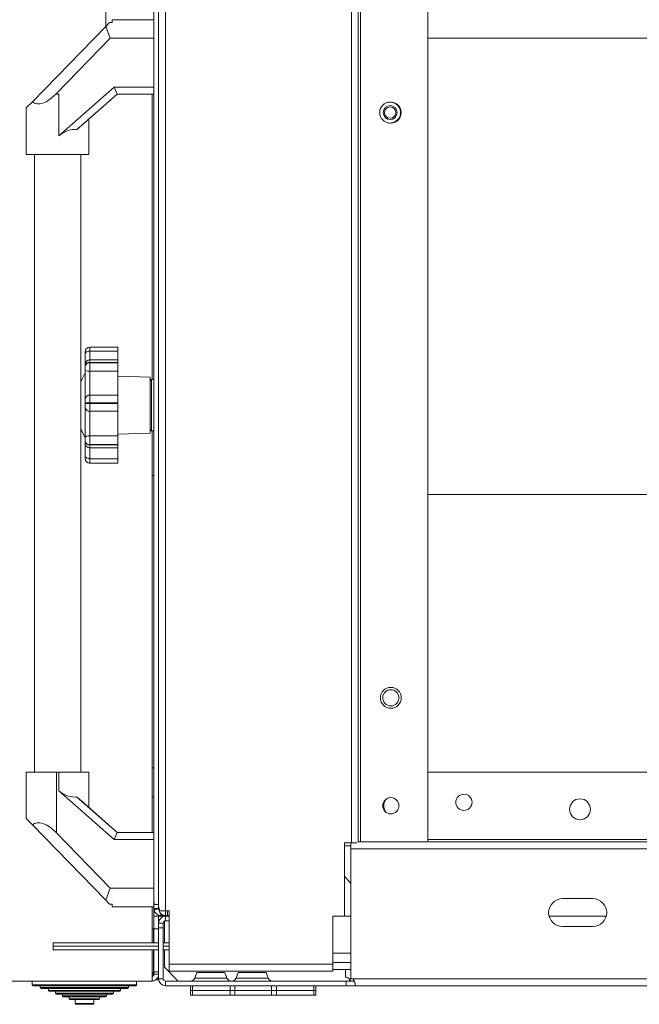
# Model space of a CAD drawing. Units: millimetres. Extents: x 209 to 21012, y -515 to 5225.
# Drawn here: x 14078 to 14345, y 913 to 1337 of the extents above; entities that cross this region are included whole.
import ezdxf

# ---------------------------------------------------------------- set-up
doc = ezdxf.new("R2010")
doc.units = ezdxf.units.MM
doc.header["$PDSIZE"] = -1
doc.styles.add('SLDTEXTSTYLE2', font='TXT', dxfattribs={"width": 0.663})
doc.dimstyles.new('SLDDIMSTYLE2', dxfattribs={"dimtxt": 2.69062, "dimasz": 2.5, "dimexe": 0, "dimexo": 0.0625, "dimgap": 0.672655, "dimtad": 1, "dimdec": 0, "dimlfac": 20, "dimrnd": 1e-09, "dimzin": 12, "dimdsep": 46, "dimtxsty": 'SLDTEXTSTYLE2', "dimsah": 1, "dimcen": 0.09, "dimadec": 0, "dimazin": 3, "dimtfac": 1, "dimtofl": 0, "dimtmove": 0, "dimatfit": 3, "dimfxl": 1, "dimfrac": 2, "dimtolj": 1, "dimtzin": 12, "dimarcsym": 0})

# ---------------------------------------------------------------- blocks, each defined once
blk = doc.blocks.new('*D643')
at = {"color": 0, "lineweight": -2}
for p, q in [((14137.63, 1418.37), (14137.63, 1541.35)), ((14360.91, 1541.35), (14177.63, 1541.35)), ((14400.91, 1162.85), (14400.91, 1541.35))]:
    blk.add_line(p, q, dxfattribs=at)
at = {"color": 0}
for points in [[(14177.63, 1548.02), (14177.63, 1534.69), (14137.63, 1541.35)], [(14360.91, 1534.69), (14360.91, 1548.02), (14400.91, 1541.35)]]:
    blk.add_solid(points, dxfattribs=at)
at = {"layer": 'Defpoints', "color": 0}
for p in [(14137.63, 1541.35), (14137.63, 1418.3), (14400.91, 1162.78)]:
    blk.add_point(p, dxfattribs=at)
at = {"color": 0, "insert": (14269.27, 1586.35), "char_height": 50, "attachment_point": 5, "style": 'SLDTEXTSTYLE2'}
blk.add_mtext('\\A1;263', dxfattribs=at)

msp = doc.modelspace()

# ---------------------------------------------------------------- linework, layer by layer
at = {"color": 7, "linetype": 'Continuous', "lineweight": 15}
for p, q in [((14114.83, 1334.42, 186.54), (14114.83, 1394.3, 186.54)), ((14137.63, 1387.46, 186.54), (14137.63, 955.15, 186.54)), ((14140.63, 1389.05, 186.54), (14140.63, 953.55, 186.54)), ((14135.63, 1385.07, 186.54), (14135.63, 957.54, 186.54)), ((14220.64, 1359.8, 186.54), (14220.64, 982.8, 186.54)), ((14223.64, 1359.3, 186.54), (14223.64, 983.3, 186.54)), ((14253.64, 1359.3, 186.54), (14253.64, 983.3, 186.54)), ((14114.84, 1334.44, 186.54), (14116.46, 1336.1, 186.54)), ((14116.46, 1336.1, 186.54), (14117.63, 1336.14, 186.54)), ((14117.63, 1337.3, 186.54), (14135.63, 1337.3, 186.54)), ((14117.63, 1336.14, 186.54), (14117.63, 1337.3, 186.54)), ((14083.24, 1301.98, 186.54), (14114.84, 1334.44, 186.54)), ((14114.84, 1334.44, 186.54), (14116.82, 1329.3, 186.54)), ((14116.82, 1329.3, 186.54), (14093.64, 1305.5, 186.54)), ((14135.63, 1329.3, 186.54), (14116.82, 1329.3, 186.54)), ((14982.58, 1329.31, 186.54), (14253.64, 1329.31, 186.54)), ((14094.59, 1287.27, 186.54), (14118.51, 1308.3, 186.54)), ((14118.51, 1308.3, 186.54), (14135.63, 1308.3, 186.54)), ((14118.51, 1308.3, 186.54), (14119.75, 1305.3, 186.54)), ((14080.63, 1299.3, 186.54), (14083.24, 1301.98, 186.54)), ((14093.64, 1305.5, 186.54), (14093.64, 1305.3, 186.54)), ((14094.59, 1305.3, 186.54), (14093.64, 1305.3, 186.54)), ((14094.59, 1287.27, 186.54), (14094.59, 1305.3, 186.54)), ((14119.75, 1305.3, 186.54), (14102.23, 1289.89, 186.54)), ((14119.82, 1305.3, 186.54), (14104.3, 1291.65, 186.54)), ((14135.63, 1305.3, 186.54), (14119.75, 1305.3, 186.54)), ((14134.83, 1182.3, 186.54), (14134.83, 1305.3, 186.54)), ((14236.25, 1301.77, 186.54), (14236.23, 1301.66, 186.54)), ((14236.33, 1301.69, 186.54), (14236.25, 1301.77, 186.54)), ((14237.12, 1301.9, 186.54), (14237.07, 1301.8, 186.54)), ((14237.17, 1301.8, 186.54), (14237.12, 1301.9, 186.54)), ((14237.99, 1301.86, 186.54), (14237.93, 1301.76, 186.54)), ((14238.03, 1301.75, 186.54), (14237.99, 1301.86, 186.54)), ((14238.84, 1301.65, 186.54), (14238.76, 1301.57, 186.54)), ((14238.86, 1301.54, 186.54), (14238.84, 1301.65, 186.54)), ((14080.63, 1299.3, 186.54), (14080.63, 1279.3, 186.54)), ((14232.93, 1298.2, 186.54), (14232.82, 1298.17, 186.54)), ((14232.82, 1298.17, 186.54), (14232.91, 1298.11, 186.54)), ((14233.18, 1299.02, 186.54), (14233.07, 1299.01, 186.54)), ((14233.07, 1299.01, 186.54), (14233.14, 1298.93, 186.54)), ((14233.47, 1299.79, 186.54), (14233.53, 1299.69, 186.54)), ((14233.58, 1299.78, 186.54), (14233.47, 1299.79, 186.54)), ((14234.12, 1300.45, 186.54), (14234.01, 1300.48, 186.54)), ((14234.01, 1300.48, 186.54), (14234.05, 1300.37, 186.54)), ((14234.77, 1301, 186.54), (14234.67, 1301.05, 186.54)), ((14234.67, 1301.05, 186.54), (14234.69, 1300.94, 186.54)), ((14235.43, 1301.49, 186.54), (14235.42, 1301.38, 186.54)), ((14235.51, 1301.42, 186.54), (14235.43, 1301.49, 186.54)), ((14239.64, 1301.29, 186.54), (14239.54, 1301.23, 186.54)), ((14239.63, 1301.18, 186.54), (14239.64, 1301.29, 186.54)), ((14240.35, 1300.78, 186.54), (14240.25, 1300.74, 186.54)), ((14240.32, 1300.67, 186.54), (14240.35, 1300.78, 186.54)), ((14240.95, 1300.15, 186.54), (14240.84, 1300.12, 186.54)), ((14240.91, 1300.05, 186.54), (14240.95, 1300.15, 186.54)), ((14241.43, 1299.41, 186.54), (14241.31, 1299.41, 186.54)), ((14241.36, 1299.32, 186.54), (14241.43, 1299.41, 186.54)), ((14241.75, 1298.6, 186.54), (14241.64, 1298.62, 186.54)), ((14241.67, 1298.52, 186.54), (14241.75, 1298.6, 186.54)), ((14241.92, 1297.74, 186.54), (14241.81, 1297.78, 186.54)), ((14241.82, 1297.68, 186.54), (14241.92, 1297.74, 186.54)), ((14107.63, 1279.3, 186.54), (14107.63, 1294.58, 186.54)), ((14232.84, 1297.35, 186.54), (14232.74, 1297.3, 186.54)), ((14232.74, 1297.3, 186.54), (14232.84, 1297.25, 186.54)), ((14232.91, 1296.5, 186.54), (14232.82, 1296.43, 186.54)), ((14232.82, 1296.43, 186.54), (14232.93, 1296.4, 186.54)), ((14233.14, 1295.68, 186.54), (14233.07, 1295.59, 186.54)), ((14233.07, 1295.59, 186.54), (14233.18, 1295.58, 186.54)), ((14233.53, 1294.91, 186.54), (14233.47, 1294.82, 186.54)), ((14233.47, 1294.82, 186.54), (14233.58, 1294.83, 186.54)), ((14234.05, 1294.23, 186.54), (14234.01, 1294.13, 186.54)), ((14234.01, 1294.13, 186.54), (14234.12, 1294.16, 186.54)), ((14234.69, 1293.67, 186.54), (14234.67, 1293.56, 186.54)), ((14234.67, 1293.56, 186.54), (14234.77, 1293.61, 186.54)), ((14235.42, 1293.23, 186.54), (14235.43, 1293.12, 186.54)), ((14235.43, 1293.12, 186.54), (14235.51, 1293.19, 186.54)), ((14239.54, 1293.38, 186.54), (14239.64, 1293.32, 186.54)), ((14239.64, 1293.32, 186.54), (14239.63, 1293.43, 186.54)), ((14240.25, 1293.87, 186.54), (14240.35, 1293.83, 186.54)), ((14240.35, 1293.83, 186.54), (14240.32, 1293.94, 186.54)), ((14240.84, 1294.48, 186.54), (14240.95, 1294.46, 186.54)), ((14240.95, 1294.46, 186.54), (14240.91, 1294.56, 186.54)), ((14241.31, 1295.2, 186.54), (14241.43, 1295.2, 186.54)), ((14241.43, 1295.2, 186.54), (14241.36, 1295.29, 186.54)), ((14241.64, 1295.99, 186.54), (14241.75, 1296.01, 186.54)), ((14241.75, 1296.01, 186.54), (14241.67, 1296.08, 186.54)), ((14241.81, 1296.83, 186.54), (14241.92, 1296.87, 186.54)), ((14241.92, 1296.87, 186.54), (14241.82, 1296.93, 186.54)), ((14236.23, 1292.94, 186.54), (14236.25, 1292.83, 186.54)), ((14236.25, 1292.83, 186.54), (14236.33, 1292.92, 186.54)), ((14237.07, 1292.81, 186.54), (14237.12, 1292.71, 186.54)), ((14237.12, 1292.71, 186.54), (14237.17, 1292.81, 186.54)), ((14237.93, 1292.84, 186.54), (14237.99, 1292.75, 186.54)), ((14237.99, 1292.75, 186.54), (14238.03, 1292.86, 186.54)), ((14238.76, 1293.04, 186.54), (14238.84, 1292.96, 186.54)), ((14238.84, 1292.96, 186.54), (14238.86, 1293.07, 186.54)), ((14094.59, 1287.22, 186.54), (14094.59, 1287.27, 186.54)), ((14107.63, 1279.3, 186.54), (14080.63, 1279.3, 186.54)), ((14084.13, 1279.3, 186.54), (14084.13, 1013.3, 186.54)), ((14104.13, 1013.3, 186.54), (14104.13, 1279.3, 186.54)), ((14120.03, 1196.29, 186.54), (14108.03, 1196.29, 186.54)), ((14120.03, 1196.29, 186.54), (14120.03, 1194.6, 186.54)), ((14106.03, 1193.45, 186.54), (14106.03, 1194.29, 186.54)), ((14106.03, 1188.79, 186.54), (14106.03, 1193.45, 186.54)), ((14120.03, 1194.6, 186.54), (14108.03, 1194.6, 186.54)), ((14120.03, 1194.6, 186.54), (14120.03, 1190.79, 186.54)), ((14106.03, 1188.26, 186.54), (14106.03, 1188.79, 186.54)), ((14106.03, 1188.06, 186.54), (14106.03, 1188.26, 186.54)), ((14106.03, 1186.27, 186.54), (14106.03, 1188.06, 186.54)), ((14120.03, 1190.79, 186.54), (14108.03, 1190.79, 186.54)), ((14120.03, 1189.73, 186.54), (14108.03, 1189.73, 186.54)), ((14108.03, 1189.73, 186.54), (14108.03, 1189.52, 186.54)), ((14108.03, 1189.52, 186.54), (14120.03, 1189.52, 186.54)), ((14108.03, 1189.52, 186.54), (14108.03, 1185.93, 186.54)), ((14120.03, 1190.79, 186.54), (14120.03, 1189.73, 186.54)), ((14120.03, 1189.73, 186.54), (14120.03, 1189.52, 186.54)), ((14120.03, 1189.52, 186.54), (14120.03, 1185.93, 186.54)), ((14106.03, 1173.93, 186.54), (14106.03, 1186.27, 186.54)), ((14120.03, 1185.93, 186.54), (14108.03, 1185.93, 186.54)), ((14108.03, 1185.93, 186.54), (14108.03, 1175.65, 186.54)), ((14120.03, 1185.93, 186.54), (14120.03, 1175.65, 186.54)), ((14134.03, 1183.3, 186.54), (14120.03, 1183.8, 186.54)), ((14134.03, 1183.3, 186.54), (14134.03, 1159.3, 186.54)), ((14134.53, 1182.3, 186.54), (14134.03, 1181.8, 186.54)), ((14134.53, 1182.3, 186.54), (14134.53, 1160.3, 186.54)), ((14135.63, 1182.3, 186.54), (14134.53, 1182.3, 186.54)), ((14108.03, 1175.65, 186.54), (14108.03, 1172.39, 186.54)), ((14108.03, 1175.65, 186.54), (14120.03, 1175.65, 186.54)), ((14120.03, 1175.65, 186.54), (14120.03, 1172.39, 186.54)), ((14106.03, 1172.31, 186.54), (14106.03, 1173.93, 186.54)), ((14106.03, 1172.02, 186.54), (14106.03, 1172.31, 186.54)), ((14106.03, 1170.32, 186.54), (14106.03, 1172.02, 186.54)), ((14106.03, 1157.6, 186.54), (14106.03, 1170.32, 186.54)), ((14108.03, 1172.39, 186.54), (14108.03, 1172.08, 186.54)), ((14120.03, 1172.39, 186.54), (14108.03, 1172.39, 186.54)), ((14108.03, 1172.08, 186.54), (14120.03, 1172.08, 186.54)), ((14108.03, 1172.08, 186.54), (14108.03, 1168.69, 186.54)), ((14120.03, 1172.39, 186.54), (14120.03, 1172.08, 186.54)), ((14120.03, 1172.08, 186.54), (14120.03, 1168.69, 186.54)), ((14108.03, 1168.69, 186.54), (14108.03, 1158.09, 186.54)), ((14120.03, 1168.69, 186.54), (14108.03, 1168.69, 186.54)), ((14120.03, 1168.69, 186.54), (14120.03, 1158.09, 186.54)), ((14106.03, 1155.76, 186.54), (14106.03, 1157.6, 186.54)), ((14108.03, 1158.09, 186.54), (14108.03, 1154.41, 186.54)), ((14108.03, 1158.09, 186.54), (14120.03, 1158.09, 186.54)), ((14120.03, 1158.8, 186.54), (14134.03, 1159.3, 186.54)), ((14120.03, 1158.09, 186.54), (14120.03, 1154.41, 186.54)), ((14134.03, 1160.8, 186.54), (14134.53, 1160.3, 186.54)), ((14134.53, 1160.3, 186.54), (14135.63, 1160.3, 186.54)), ((14134.83, 987.3, 186.54), (14134.83, 1160.3, 186.54)), ((14106.03, 1155.55, 186.54), (14106.03, 1155.76, 186.54)), ((14106.03, 1154.92, 186.54), (14106.03, 1155.55, 186.54)), ((14106.03, 1149.29, 186.54), (14106.03, 1154.92, 186.54)), ((14108.03, 1154.41, 186.54), (14108.03, 1154.18, 186.54)), ((14120.03, 1154.41, 186.54), (14108.03, 1154.41, 186.54)), ((14108.03, 1154.18, 186.54), (14120.03, 1154.18, 186.54)), ((14120.03, 1154.41, 186.54), (14120.03, 1154.18, 186.54)), ((14120.03, 1154.18, 186.54), (14120.03, 1152.92, 186.54)), ((14106.03, 1148.32, 186.54), (14106.03, 1149.29, 186.54)), ((14108.03, 1152.92, 186.54), (14120.03, 1152.92, 186.54)), ((14120.03, 1152.92, 186.54), (14120.03, 1148.27, 186.54)), ((14106.03, 1148.31, 186.54), (14106.03, 1148.32, 186.54)), ((14108.03, 1148.27, 186.54), (14108.03, 1146.33, 186.54)), ((14108.03, 1148.27, 186.54), (14120.03, 1148.27, 186.54)), ((14108.03, 1146.33, 186.54), (14108.03, 1146.31, 186.54)), ((14120.03, 1146.33, 186.54), (14108.03, 1146.33, 186.54)), ((14108.03, 1146.31, 186.54), (14120.03, 1146.31, 186.54)), ((14108.03, 1146.31, 186.54), (14120.03, 1146.31, 186.54)), ((14120.03, 1148.27, 186.54), (14120.03, 1146.33, 186.54)), ((14120.03, 1146.33, 186.54), (14120.03, 1146.31, 186.54)), ((14120.03, 1146.31, 186.54), (14120.03, 1146.31, 186.54)), ((14134.83, 1141.06, 186.54), (14135.63, 1141.06, 186.54)), ((14359.91, 1132.78, 186.54), (14253.64, 1132.78, 186.54)), ((14080.63, 1013.3, 186.54), (14093.64, 1013.3, 186.54)), ((14080.63, 993.3, 186.54), (14080.63, 1013.3, 186.54)), ((14094.63, 1013.3, 186.54), (14093.64, 1013.3, 186.54)), ((14093.64, 1013.3, 186.54), (14093.64, 987.11, 186.54)), ((14094.63, 1013.3, 186.54), (14107.63, 1013.3, 186.54)), ((14094.63, 1013.3, 186.54), (14094.63, 1005.31, 186.54)), ((14107.63, 998.02, 186.54), (14107.63, 1013.3, 186.54)), ((14982.58, 1013.3, 186.54), (14253.64, 1013.3, 186.54)), ((14118.51, 984.3, 186.54), (14094.63, 1005.31, 186.54)), ((14102.28, 1002.67, 186.54), (14119.75, 987.3, 186.54)), ((14119.82, 987.3, 186.54), (14104.34, 1000.92, 186.54)), ((14135.63, 1002.6, 186.54), (14134.83, 1002.6, 186.54)), ((14083.24, 990.62, 186.54), (14080.63, 993.3, 186.54)), ((14114.84, 958.17, 186.54), (14083.24, 990.62, 186.54)), ((14093.64, 987.11, 186.54), (14116.82, 963.3, 186.54)), ((14118.51, 984.3, 186.54), (14119.75, 987.3, 186.54)), ((14135.63, 984.3, 186.54), (14118.51, 984.3, 186.54)), ((14119.75, 987.3, 186.54), (14135.63, 987.3, 186.54)), ((14217.66, 982.8, 186.54), (14217.66, 951.3, 186.54)), ((14220.64, 982.8, 186.54), (14217.66, 982.8, 186.54)), ((14220.37, 980.3, 186.54), (14220.37, 982.8, 186.54)), ((14220.37, 980.3, 186.54), (14220.37, 924.57, 186.54)), ((14220.37, 980.3, 186.54), (15015.87, 980.3, 186.54)), ((14220.64, 982.8, 186.54), (14223.14, 982.8, 186.54)), ((14223.64, 983.3, 186.54), (15012.58, 983.3, 186.54)), ((14217.66, 968.53, 186.54), (14220.37, 965.39, 186.54)), ((14116.82, 963.3, 186.54), (14114.84, 958.17, 186.54)), ((14116.82, 963.3, 186.54), (14135.63, 963.3, 186.54)), ((14324.61, 958.82, 186.54), (14311.61, 958.82, 186.54)), ((14116.46, 956.5, 186.54), (14114.84, 958.17, 186.54)), ((14117.63, 956.46, 186.54), (14116.46, 956.5, 186.54)), ((14117.63, 955.3, 186.54), (14117.63, 956.46, 186.54)), ((14135.63, 955.3, 186.54), (14117.63, 955.3, 186.54)), ((14134.83, 939.79, 186.54), (14134.83, 955.3, 186.54)), ((14135.63, 954.56, 186.54), (14135.63, 957.56, 186.54)), ((14137.63, 954.56, 186.54), (14135.63, 954.56, 186.54)), ((14135.63, 951.3, 186.54), (14135.63, 954.56, 186.54)), ((14135.68, 954.03, 186.54), (14137.65, 954.39, 186.54)), ((14137.63, 956.31, 186.54), (14135.76, 956.31, 186.54)), ((14137.63, 955.17, 186.54), (14137.63, 954.57, 186.54)), ((14137.63, 954.56, 186.54), (14137.65, 954.39, 186.54)), ((14135.63, 951.3, 186.54), (14135.63, 945.82, 186.54)), ((14138.63, 951.3, 186.54), (14135.63, 951.3, 186.54)), ((14137.63, 951.3, 186.54), (14139.63, 951.3, 186.54)), ((14137.63, 951.3, 186.54), (14137.63, 948.3, 186.54)), ((14138.08, 953.55, 186.54), (14140.63, 953.55, 186.54)), ((14142.16, 951.56, 186.54), (14138.63, 951.56, 186.54)), ((14138.63, 951.3, 186.54), (14142.16, 951.3, 186.54)), ((14140.63, 951.3, 186.54), (14139.63, 951.3, 186.54)), ((14139.63, 951.3, 186.54), (14139.63, 951.3, 186.54)), ((14140.11, 951.26, 186.54), (14140.11, 951.3, 186.54)), ((14140.63, 953.57, 186.54), (14140.63, 951.57, 186.54)), ((14142.16, 953.55, 186.54), (14140.63, 953.55, 186.54)), ((14140.63, 951.57, 186.54), (14141.38, 951.57, 186.54)), ((14140.63, 951.3, 186.54), (14142.16, 951.3, 186.54)), ((14140.63, 951.3, 186.54), (14140.63, 949.3, 186.54)), ((14141.38, 951.57, 186.54), (14141.38, 953.55, 186.54)), ((14141.38, 951.57, 186.54), (14142.16, 951.57, 186.54)), ((14142.13, 951.3, 186.54), (14142.16, 951.3, 186.54)), ((14142.13, 951.3, 186.54), (14142.13, 951.3, 186.54)), ((14142.16, 930.57, 186.54), (14142.16, 953.55, 186.54)), ((14212.66, 951.3, 186.54), (14212.66, 930.57, 186.54)), ((14217.66, 951.3, 186.54), (14212.66, 951.3, 186.54)), ((14212.66, 951.3, 186.54), (14216.13, 951.3, 186.54)), ((14220.37, 951.3, 186.54), (14212.66, 951.3, 186.54)), ((14216.13, 951.3, 186.54), (14216.13, 951.3, 186.54)), ((14330.41, 951.3, 186.54), (14305.81, 951.3, 186.54)), ((14134.83, 945.82, 186.54), (14135.39, 945.82, 186.54)), ((14135.63, 945.82, 186.54), (14135.39, 945.82, 186.54)), ((14135.39, 945.82, 186.54), (14135.39, 939.79, 186.54)), ((14135.63, 939.79, 186.54), (14135.63, 945.82, 186.54)), ((14137.63, 945.82, 186.54), (14135.63, 945.82, 186.54)), ((14137.63, 946.32, 186.54), (14137.63, 948.3, 186.54)), ((14137.63, 948.3, 186.54), (14139.63, 948.3, 186.54)), ((14137.63, 924.3, 186.54), (14137.63, 946.32, 186.54)), ((14139.63, 946.32, 186.54), (14137.63, 946.32, 186.54)), ((14139.63, 946.32, 186.54), (14139.63, 948.3, 186.54)), ((14139.63, 924.3, 186.54), (14139.63, 946.32, 186.54)), ((14140.11, 939.79, 186.54), (14140.11, 949.15, 186.54)), ((14140.63, 949.3, 186.54), (14142.16, 949.3, 186.54)), ((14142.13, 949.3, 186.54), (14142.13, 939.79, 186.54)), ((14311.61, 946.82, 186.54), (14324.61, 946.82, 186.54)), ((14092.13, 938.29, 186.54), (14092.13, 939.79, 186.54)), ((14092.13, 939.79, 186.54), (14137.63, 939.79, 186.54)), ((14092.13, 936.79, 186.54), (14092.13, 938.29, 186.54)), ((14139.63, 939.79, 186.54), (14142.16, 939.79, 186.54)), ((14137.63, 936.79, 186.54), (14092.13, 936.79, 186.54)), ((14134.83, 923.3, 186.54), (14134.83, 936.79, 186.54)), ((14135.39, 936.79, 186.54), (14135.39, 927.05, 186.54)), ((14135.63, 927.32, 186.54), (14135.63, 936.79, 186.54)), ((14142.16, 936.79, 186.54), (14139.63, 936.79, 186.54)), ((14140.11, 929.3, 186.54), (14140.11, 936.79, 186.54)), ((14142.13, 936.79, 186.54), (14142.13, 931.3, 186.54)), ((14212.66, 935.3, 186.54), (14220.37, 935.3, 186.54)), ((14146.11, 923.3, 186.54), (14140.11, 929.3, 186.54)), ((14142.13, 931.3, 186.54), (14142.13, 928.3, 186.54)), ((14142.16, 930.57, 186.54), (14212.66, 930.57, 186.54)), ((14142.16, 930.57, 186.54), (14142.16, 927.57, 186.54)), ((14212.66, 927.57, 186.54), (14212.66, 930.57, 186.54)), ((14135.63, 926.32, 186.54), (14134.83, 926.32, 186.54)), ((14135.63, 926.32, 186.54), (14135.63, 927.32, 186.54)), ((14137.63, 927.32, 186.54), (14135.63, 927.32, 186.54)), ((14135.63, 926.32, 186.54), (14137.63, 926.32, 186.54)), ((14137.63, 924.3, 186.54), (14137.63, 923.8, 186.54)), ((14137.63, 924.3, 186.54), (14139.63, 924.3, 186.54)), ((14142.13, 928.3, 186.54), (14142.16, 928.3, 186.54)), ((14142.16, 927.57, 186.54), (14212.66, 927.57, 186.54)), ((14154.07, 926.99, 186.54), (14153.21, 924.62, 186.54)), ((14166.19, 926.99, 186.54), (14154.07, 926.99, 186.54)), ((14167.05, 924.62, 186.54), (14166.19, 926.99, 186.54)), ((14171.83, 926.99, 186.54), (14170.97, 924.62, 186.54)), ((14183.95, 926.99, 186.54), (14171.83, 926.99, 186.54)), ((14184.81, 924.62, 186.54), (14183.95, 926.99, 186.54)), ((14212.66, 928.3, 186.54), (14220.37, 928.3, 186.54)), ((14218.11, 925.07, 186.54), (14218.11, 928.3, 186.54)), ((14219.69, 924.3, 186.54), (14219.94, 923.33, 186.54)), ((14221.36, 924.3, 186.54), (15014.87, 924.3, 186.54)), ((13992.15, 923.3, 186.54), (14134.83, 923.3, 186.54)), ((14083.16, 923.3, 186.54), (14083.16, 921.72, 186.54)), ((14127.76, 921.32, 186.54), (14083.56, 921.32, 186.54)), ((14086.66, 921.32, 186.54), (14086.66, 920.52, 186.54)), ((14124.26, 920.12, 186.54), (14087.06, 920.12, 186.54)), ((14090.16, 920.12, 186.54), (14090.16, 919.32, 186.54)), ((14121.16, 919.32, 186.54), (14121.16, 920.12, 186.54)), ((14124.66, 920.52, 186.54), (14124.66, 921.32, 186.54)), ((14128.16, 921.72, 186.54), (14128.16, 923.3, 186.54)), ((14136.2, 923.8, 186.54), (14137.63, 923.8, 186.54)), ((14218.37, 923.3, 186.54), (14140.63, 923.3, 186.54)), ((14140.63, 921.3, 186.54), (14140.63, 923.3, 186.54)), ((14218.37, 921.3, 186.54), (14140.63, 921.3, 186.54)), ((14151.35, 921.3, 186.54), (14151.35, 919.3, 186.54)), ((14152.23, 921.3, 186.54), (14152.23, 919.3, 186.54)), ((14168.38, 921.3, 186.54), (14168.38, 919.3, 186.54)), ((14170.5, 921.3, 186.54), (14170.5, 919.3, 186.54)), ((14186.21, 921.3, 186.54), (14186.21, 919.3, 186.54)), ((14188.33, 921.3, 186.54), (14188.33, 919.3, 186.54)), ((14204.48, 921.3, 186.54), (14204.48, 919.3, 186.54)), ((14205.35, 921.3, 186.54), (14205.35, 919.3, 186.54)), ((14221.91, 923.3, 186.54), (14218.37, 923.3, 186.54)), ((14218.37, 923.3, 186.54), (14218.37, 921.3, 186.54)), ((14222.29, 921.3, 186.54), (14218.37, 921.3, 186.54)), ((14222.29, 921.98, 186.54), (14222.29, 921.3, 186.54)), ((14222.29, 921.3, 186.54), (15013.94, 921.3, 186.54)), ((14120.76, 918.92, 186.54), (14090.56, 918.92, 186.54)), ((14093.16, 918.92, 186.54), (14093.16, 918.12, 186.54)), ((14117.76, 917.72, 186.54), (14093.56, 917.72, 186.54)), ((14096.16, 917.72, 186.54), (14096.16, 916.92, 186.54)), ((14114.76, 916.52, 186.54), (14096.56, 916.52, 186.54)), ((14099.16, 916.52, 186.54), (14099.16, 915.72, 186.54)), ((14112.16, 915.72, 186.54), (14112.16, 916.52, 186.54)), ((14115.16, 916.92, 186.54), (14115.16, 917.72, 186.54)), ((14118.16, 918.12, 186.54), (14118.16, 918.92, 186.54)), ((14151.35, 919.3, 186.54), (14152.23, 919.3, 186.54)), ((14151.35, 919.3, 186.54), (14151.35, 917.3, 186.54)), ((14151.35, 917.3, 186.54), (14152.23, 917.3, 186.54)), ((14152.23, 919.3, 186.54), (14168.38, 919.3, 186.54)), ((14152.23, 919.3, 186.54), (14152.23, 917.3, 186.54)), ((14152.23, 917.3, 186.54), (14168.38, 917.3, 186.54)), ((14168.38, 919.3, 186.54), (14170.5, 919.3, 186.54)), ((14168.38, 919.3, 186.54), (14168.38, 917.3, 186.54)), ((14168.38, 917.3, 186.54), (14170.5, 917.3, 186.54)), ((14170.5, 919.3, 186.54), (14186.21, 919.3, 186.54)), ((14170.5, 919.3, 186.54), (14170.5, 917.3, 186.54)), ((14170.5, 917.3, 186.54), (14186.21, 917.3, 186.54)), ((14186.21, 919.3, 186.54), (14188.33, 919.3, 186.54)), ((14186.21, 919.3, 186.54), (14186.21, 917.3, 186.54)), ((14186.21, 917.3, 186.54), (14188.33, 917.3, 186.54)), ((14188.33, 919.3, 186.54), (14204.48, 919.3, 186.54)), ((14188.33, 919.3, 186.54), (14188.33, 917.3, 186.54)), ((14188.33, 917.3, 186.54), (14204.48, 917.3, 186.54)), ((14204.48, 919.3, 186.54), (14205.35, 919.3, 186.54)), ((14204.48, 919.3, 186.54), (14204.48, 917.3, 186.54)), ((14204.48, 917.3, 186.54), (14205.35, 917.3, 186.54)), ((14205.35, 919.3, 186.54), (14205.35, 917.3, 186.54)), ((14111.76, 915.32, 186.54), (14099.56, 915.32, 186.54)), ((14101.66, 915.32, 186.54), (14101.66, 913.72, 186.54)), ((14109.26, 913.32, 186.54), (14102.06, 913.32, 186.54)), ((14109.66, 913.72, 186.54), (14109.66, 915.32, 186.54))]:
    msp.add_line(p, q, dxfattribs=at)
at = {"color": 8, "linetype": 'Continuous', "lineweight": 15}
for p, q in [((14224.64, 983.3, 186.54), (14224.64, 1359.3, 186.54)), ((14108.03, 1196.29, 186.54), (14108.03, 1194.6, 186.54)), ((14108.03, 1194.6, 186.54), (14108.03, 1190.79, 186.54)), ((14108.03, 1190.79, 186.54), (14108.03, 1189.73, 186.54)), ((14108.03, 1154.18, 186.54), (14108.03, 1152.92, 186.54)), ((14108.03, 1152.92, 186.54), (14108.03, 1148.27, 186.54)), ((14108.03, 1146.31, 186.54), (14108.03, 1146.31, 186.54)), ((14134.83, 1015.1, 186.54), (14135.63, 1015.1, 186.54)), ((14253.64, 984.3, 186.54), (14982.58, 984.3, 186.54)), ((14217.66, 981.53, 186.54), (14220.37, 981.53, 186.54)), ((14138.63, 952.36, 186.54), (14138.63, 951.56, 186.54)), ((14138.63, 951.3, 186.54), (14138.63, 951.56, 186.54)), ((14140.63, 951.3, 186.54), (14140.63, 951.3, 186.54)), ((14092.13, 938.29, 186.54), (14137.63, 938.29, 186.54)), ((14139.63, 938.29, 186.54), (14142.16, 938.29, 186.54)), ((14142.13, 931.3, 186.54), (14142.16, 931.3, 186.54)), ((14212.66, 931.3, 186.54), (14220.37, 931.3, 186.54)), ((14153.21, 924.62, 186.54), (14167.05, 924.62, 186.54)), ((14170.97, 924.62, 186.54), (14184.81, 924.62, 186.54)), ((14219.69, 924.3, 186.54), (14221.36, 924.3, 186.54)), ((14128.16, 921.72, 186.54), (14083.16, 921.72, 186.54)), ((14124.66, 920.52, 186.54), (14086.66, 920.52, 186.54)), ((14121.16, 919.32, 186.54), (14090.16, 919.32, 186.54)), ((14118.16, 918.12, 186.54), (14093.16, 918.12, 186.54)), ((14115.16, 916.92, 186.54), (14096.16, 916.92, 186.54)), ((14112.16, 915.72, 186.54), (14099.16, 915.72, 186.54)), ((14109.66, 913.72, 186.54), (14101.66, 913.72, 186.54))]:
    msp.add_line(p, q, dxfattribs=at)
at = {"color": 7, "linetype": 'Continuous', "lineweight": 15, "elevation": 186.54, "flags": 128}
for points in [[(14106.03, 1193.45), (14106.07, 1193.67), (14106.18, 1193.89), (14106.37, 1194.09), (14106.62, 1194.26), (14106.92, 1194.4), (14107.27, 1194.51), (14107.64, 1194.58), (14108.03, 1194.6)], [(14106.03, 1185.3), (14104.48, 1182.42), (14104.13, 1181.64)], [(14104.13, 1160.96), (14104.48, 1160.19), (14106.03, 1157.3)], [(14108.03, 1148.27), (14107.64, 1148.29), (14107.27, 1148.34), (14106.92, 1148.44), (14106.62, 1148.57), (14106.37, 1148.72), (14106.18, 1148.9), (14106.07, 1149.09), (14106.03, 1149.29)]]:
    msp.add_lwpolyline(points, dxfattribs=at)
at = {"color": 7, "linetype": 'Continuous', "lineweight": 15}
for centre, radius in [((14237.34, 1297.3, 186.54), 4.5), ((14237.34, 1297.3, 186.54), 3), ((14237.34, 1297.3, 186.54), 2.45), ((14237.64, 1045.3, 186.54), 4.5), ((14237.64, 1045.3, 186.54), 3.5), ((14237.64, 998.8, 186.54), 3.5), ((14269.12, 1000.3, 186.54), 3.5), ((14319.12, 997.3, 186.54), 4.5)]:
    msp.add_circle(centre, radius, dxfattribs=at)
for centre, radius, start, end in [((14237.64, 1297.3, 186.54), 4.5, 268.1042, 91.8958), ((14108.03, 1194.29, 186.54), 2, 90, 180), ((14108.03, 1188.79, 186.54), 2, 90, 180), ((14107.8, 1187.95, 186.54), 1.8, 82.7098, 170.0889), ((14107.8, 1187.74, 186.54), 1.79, 82.4916, 169.6696), ((14107.55, 1189.12, 186.54), 3.23, 242.0706, 278.6369), ((14107.9, 1173.78, 186.54), 1.87, 85.9561, 175.2839), ((14107.53, 1160.85, 186.54), 11.55, 87.5237, 97.4664), ((14107.53, 1155.91, 186.54), 16.18, 88.2307, 95.3216), ((14107.87, 1170.52, 186.54), 1.85, 186.3322, 275.1699), ((14107.56, 1155.66, 186.54), 2.47, 79.0091, 128.3013), ((14107.76, 1156.17, 186.54), 1.77, 193.1023, 278.8099), ((14107.77, 1155.94, 186.54), 1.78, 192.5991, 278.5911), ((14108.03, 1154.92, 186.54), 2, 180, 270), ((14108.03, 1148.33, 186.54), 2, 180.0272, 270.0272), ((14108.03, 1148.31, 186.54), 2, 180.0138, 270.0138), ((14108.03, 1148.31, 186.54), 2, 180, 270), ((14239.12, 998.8, 186.54), 4.5, 139.8438, 180), ((14239.12, 998.8, 186.54), 4.5, 180, 220.0016), ((14311.61, 952.82, 186.54), 6, 90, 270), ((14324.61, 952.82, 186.54), 6, 270, 90), ((14138.63, 954.56, 186.54), 3, 190.2048, 270), ((14138.63, 954.56, 186.54), 1, 190.2048, 232.5392), ((14140.63, 948.3, 186.54), 3, 90, 180), ((14140.63, 948.3, 186.54), 1, 90, 180), ((14135.89, 925.12, 186.54), 2, 104.4775, 122.2494), ((14135.89, 924.82, 186.54), 2, 97.4977, 122.2494), ((14140.63, 924.3, 186.54), 3, 180, 270), ((14140.63, 924.3, 186.54), 1, 180, 270), ((14151.33, 925.3, 186.54), 2, 270, 340), ((14168.93, 925.3, 186.54), 2, 200, 270), ((14169.09, 925.3, 186.54), 2, 270, 340), ((14186.69, 925.3, 186.54), 2, 200, 270), ((14218.11, 923.07, 186.54), 2, 38.1559, 90), ((14220.37, 922.57, 186.54), 2, 60.08, 90), ((14083.56, 921.72, 186.54), 0.4, 180, 270), ((14087.06, 920.52, 186.54), 0.4, 180, 270), ((14124.26, 920.52, 186.54), 0.4, 270, 0), ((14127.76, 921.72, 186.54), 0.4, 270, 0), ((14090.56, 919.32, 186.54), 0.4, 180, 270), ((14093.56, 918.12, 186.54), 0.4, 180, 270), ((14096.56, 916.92, 186.54), 0.4, 180, 270), ((14114.76, 916.92, 186.54), 0.4, 270, 0), ((14117.76, 918.12, 186.54), 0.4, 270, 0), ((14120.76, 919.32, 186.54), 0.4, 270, 0), ((14099.56, 915.72, 186.54), 0.4, 180, 270), ((14102.06, 913.72, 186.54), 0.4, 180, 270), ((14109.26, 913.72, 186.54), 0.4, 270, 0), ((14111.76, 915.72, 186.54), 0.4, 270, 0)]:
    msp.add_arc(centre, radius, start, end, dxfattribs=at)
for centre, major_axis, ratio, start_param, end_param in [((14094.13, 1324.84, 186.54), (9.88, 23.48), 0.391729, 3.024149, 3.926553), ((14094.13, 1268.46, 186.54), (9.19, 21.1), 0.468814, 0.105142, 0.714354), ((14094.13, 1282.44, 186.54), (13.5, 11.86), 0.018025, 0.701586, 0.911632), ((14094.13, 1024.1, 186.54), (-9.19, 21.1), 0.468814, 2.429826, 3.040683), ((14094.13, 1010.17, 186.54), (13.5, -11.86), 0.018025, 5.375785, 5.585027), ((14094.13, 967.76, 186.54), (-9.88, 23.48), 0.391729, 5.498225, 6.400629)]:
    msp.add_ellipse(centre, major_axis=major_axis, ratio=ratio, start_param=start_param, end_param=end_param, dxfattribs=at)
for points, knots in [([(14135.76, 956.31, 186.54), (14135.76, 956.41, 186.54), (14135.74, 956.62, 186.54), (14135.67, 957.06, 186.54), (14135.65, 957.34, 186.54), (14135.63, 957.54, 186.54)], [0, 0, 0, 0, 0.1933483, 0.4181723, 1, 1, 1, 1]), ([(14135.63, 954.56, 186.54), (14135.64, 954.44, 186.54), (14135.65, 954.19, 186.54), (14135.67, 954.09, 186.54), (14135.68, 954.03, 186.54)], [0, 0, 0, 0, 0.47084, 1, 1, 1, 1]), ([(14137.63, 955.15, 186.54), (14137.65, 955.06, 186.54), (14137.67, 954.91, 186.54), (14137.83, 954.62, 186.54), (14137.97, 954.15, 186.54), (14138.04, 953.77, 186.54), (14138.08, 953.55, 186.54)], [0, 0, 0, 0, 0.292363, 0.505447, 0.711674, 1, 1, 1, 1]), ([(14140.63, 951.57, 186.54), (14140.41, 951.58, 186.54), (14139.99, 951.61, 186.54), (14139.25, 951.86, 186.54), (14138.49, 952.38, 186.54), (14137.96, 953.13, 186.54), (14137.68, 953.88, 186.54), (14137.65, 954.33, 186.54), (14137.63, 954.57, 186.54)], [0, 0, 0, 0, 0.143428, 0.2744, 0.500021, 0.712185, 0.846615, 1, 1, 1, 1]), ([(14137.63, 926.32, 186.54), (14137.62, 926.09, 186.54), (14137.59, 925.65, 186.54), (14137.32, 924.91, 186.54), (14136.79, 924.15, 186.54), (14136.04, 923.63, 186.54), (14135.37, 923.38, 186.54), (14134.99, 923.35, 186.54), (14134.83, 923.34, 186.54)], [0, 0, 0, 0, 0.153109, 0.291097, 0.522361, 0.745999, 0.885736, 1, 1, 1, 1]), ([(14135.63, 926.32, 186.54), (14135.63, 926.24, 186.54), (14135.62, 926.1, 186.54), (14135.55, 925.9, 186.54), (14135.45, 925.74, 186.54), (14135.34, 925.6, 186.54), (14135.21, 925.49, 186.54), (14135.05, 925.4, 186.54), (14134.92, 925.35, 186.54), (14134.84, 925.34, 186.54), (14134.83, 925.34, 186.54)], [0, 0, 0, 0, 0.175124, 0.32494, 0.45236, 0.562102, 0.66907, 0.803159, 0.96792, 1, 1, 1, 1]), ([(14219.69, 924.3, 186.54), (14219.75, 924.24, 186.54), (14219.86, 924.12, 186.54), (14219.99, 923.93, 186.54), (14220.07, 923.76, 186.54), (14220.12, 923.62, 186.54), (14220.11, 923.49, 186.54), (14220.08, 923.43, 186.54), (14220.06, 923.4, 186.54)], [0, 0, 0, 0, 0.20955, 0.394293, 0.557957, 0.705868, 0.841563, 1, 1, 1, 1]), ([(14222.29, 921.3, 186.54), (14222.31, 921.33, 186.54), (14222.34, 921.37, 186.54), (14222.33, 921.7, 186.54), (14222.28, 922.12, 186.54), (14222.16, 922.69, 186.54), (14221.88, 923.44, 186.54), (14221.54, 924.01, 186.54), (14221.36, 924.3, 186.54)], [0, 0, 0, 0, 0.177258, 0.335225, 0.474477, 0.595878, 0.788218, 1, 1, 1, 1])]:
    msp.add_open_spline(points, degree=3, knots=knots, dxfattribs=at)

# ---------------------------------------------------------------- dimensions: what is measured, and where the dimension line sits
at = {"color": 1}
dim = msp.add_linear_dim(base=(14137.63, 1541.35), p1=(14400.91, 1162.78), p2=(14137.63, 1418.3), dimstyle='SLDDIMSTYLE2', override={"dimtxt": 50, "dimasz": 40, "dimgap": 20, "dimlfac": 1, "dimtxsty": 'SLDTEXTSTYLE2'}, dxfattribs=at)
dim.commit()
dim.dimension.update_dxf_attribs({"geometry": '*D643', "text_midpoint": (14269.27, 1586.35)})

doc.saveas('drawing.dxf')
